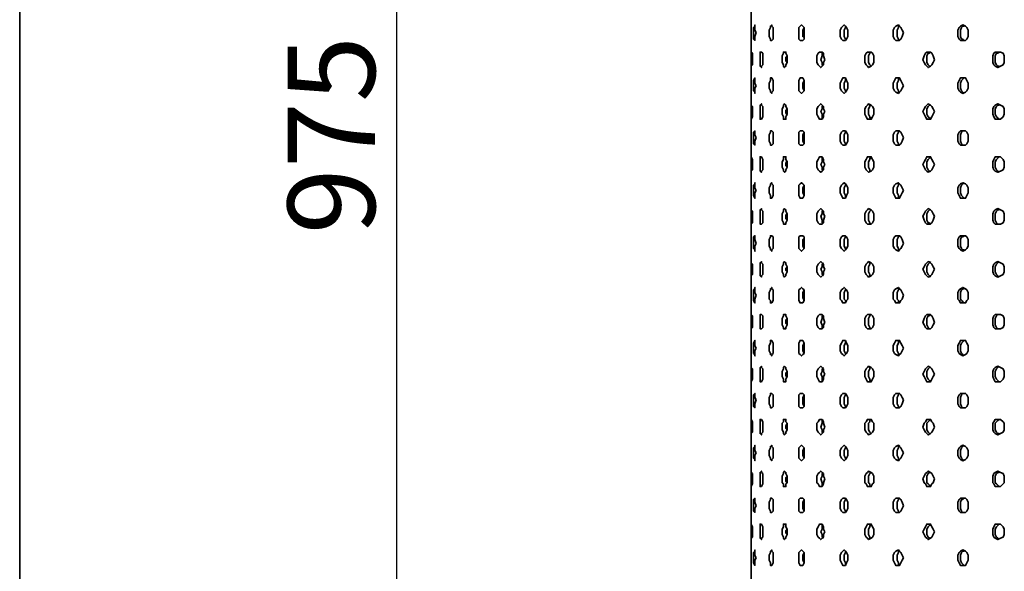
# Model space of a CAD drawing. Units: inches. Extents: x 6 to 189, y 11 to 288.
# Drawn here: x 6 to 39, y 177 to 196 of the extents above; entities that cross this region are included whole.
import ezdxf

# ---------------------------------------------------------------- set-up
doc = ezdxf.new("R2010")
doc.units = ezdxf.units.IN
doc.header["$MEASUREMENT"] = 0
doc.layers.add('Capa 1', color=7, linetype='Continuous')

msp = doc.modelspace()

# ---------------------------------------------------------------- linework, layer by layer
at = {"layer": 'Capa 1', "color": 7, "lineweight": 35}
for points in [[(6.42, 287.692), (6.42, 10.663)], [(30.381, 229.272), (30.381, 152.267)], [(30.55, 195.109), (30.508, 194.982), (30.508, 194.855), (30.465, 194.897), (30.465, 195.278), (30.508, 195.321), (30.508, 195.363), (30.508, 195.193), (30.55, 195.109)], [(31.1, 195.109), (31.1, 194.897), (31.058, 194.855), (31.016, 194.855), (31.016, 194.897), (30.973, 194.982), (30.973, 195.193), (31.016, 195.278), (31.016, 195.321), (31.058, 195.363), (31.058, 195.321), (31.1, 195.278), (31.1, 195.109)], [(32.116, 195.109), (32.116, 194.897), (32.074, 194.855), (31.989, 194.855), (31.947, 194.897), (31.947, 195.278), (31.989, 195.321), (32.032, 195.363), (32.074, 195.321), (32.116, 195.278), (32.116, 195.109)], [(32.116, 194.939), (32.074, 194.982), (32.074, 195.193), (32.116, 195.278)], [(33.556, 195.109), (33.556, 194.982), (33.513, 194.897), (33.471, 194.855), (33.386, 194.855), (33.344, 194.897), (33.302, 194.982), (33.302, 195.193), (33.344, 195.278), (33.386, 195.321), (33.429, 195.363), (33.471, 195.321), (33.513, 195.278), (33.556, 195.193), (33.556, 195.109)], [(33.471, 194.897), (33.471, 194.897), (33.429, 194.982), (33.429, 195.193), (33.471, 195.278), (33.471, 195.321)], [(35.376, 195.109), (35.334, 194.982), (35.291, 194.897), (35.249, 194.855), (35.122, 194.855), (35.08, 194.897), (35.037, 194.982), (35.037, 195.193), (35.08, 195.278), (35.122, 195.321), (35.207, 195.363), (35.249, 195.321), (35.291, 195.278), (35.334, 195.193), (35.376, 195.109)], [(35.249, 194.855), (35.207, 194.897), (35.164, 194.982), (35.164, 195.193), (35.207, 195.278), (35.207, 195.321), (35.249, 195.321)], [(37.493, 195.109), (37.493, 194.982), (37.45, 194.897), (37.408, 194.855), (37.239, 194.855), (37.196, 194.897), (37.154, 194.982), (37.154, 195.193), (37.196, 195.278), (37.239, 195.321), (37.324, 195.363), (37.408, 195.321), (37.45, 195.278), (37.493, 195.193), (37.493, 195.109)], [(37.366, 194.855), (37.324, 194.897), (37.281, 194.897), (37.239, 194.982), (37.239, 195.193), (37.281, 195.278), (37.324, 195.321), (37.366, 195.321)], [(30.423, 194.22), (30.423, 194.051), (30.381, 194.008), (30.381, 193.966), (30.381, 194.474), (30.423, 194.432), (30.423, 194.22)], [(30.762, 194.22), (30.762, 194.051), (30.719, 194.008), (30.719, 193.966), (30.677, 194.008), (30.677, 194.474), (30.719, 194.474), (30.762, 194.432), (30.762, 194.22)], [(31.566, 194.22), (31.566, 194.135), (31.524, 194.051), (31.524, 194.008), (31.481, 193.966), (31.439, 194.008), (31.439, 194.051), (31.397, 194.135), (31.397, 194.347), (31.439, 194.432), (31.439, 194.474), (31.524, 194.474), (31.524, 194.432), (31.566, 194.347), (31.566, 194.22)], [(31.566, 194.135), (31.524, 194.177), (31.524, 194.305), (31.566, 194.347)], [(32.794, 194.22), (32.752, 194.135), (32.752, 194.051), (32.709, 194.008), (32.667, 193.966), (32.624, 194.008), (32.582, 194.051), (32.54, 194.135), (32.54, 194.347), (32.582, 194.432), (32.624, 194.474), (32.709, 194.474), (32.752, 194.432), (32.752, 194.347), (32.794, 194.22)], [(32.752, 194.051), (32.709, 194.051), (32.709, 194.135), (32.667, 194.22), (32.709, 194.347), (32.709, 194.432), (32.752, 194.432)], [(34.402, 194.22), (34.402, 194.135), (34.36, 194.051), (34.318, 194.008), (34.233, 193.966), (34.191, 194.008), (34.148, 194.051), (34.106, 194.135), (34.106, 194.347), (34.148, 194.432), (34.191, 194.474), (34.318, 194.474), (34.36, 194.432), (34.402, 194.347), (34.402, 194.22)], [(34.318, 194.008), (34.275, 194.051), (34.233, 194.135), (34.233, 194.347), (34.275, 194.432), (34.318, 194.474)], [(36.392, 194.22), (36.35, 194.135), (36.307, 194.051), (36.265, 194.008), (36.18, 193.966), (36.138, 194.008), (36.096, 194.051), (36.053, 194.135), (36.011, 194.22), (36.053, 194.347), (36.096, 194.432), (36.138, 194.474), (36.265, 194.474), (36.307, 194.432), (36.35, 194.347), (36.392, 194.22)], [(36.265, 194.008), (36.223, 194.008), (36.18, 194.051), (36.138, 194.135), (36.138, 194.347), (36.18, 194.432), (36.223, 194.432), (36.265, 194.474)], [(38.678, 194.22), (38.678, 194.135), (38.636, 194.051), (38.551, 194.008), (38.466, 193.966), (38.382, 194.008), (38.339, 194.051), (38.297, 194.135), (38.297, 194.347), (38.339, 194.432), (38.382, 194.474), (38.551, 194.474), (38.636, 194.432), (38.678, 194.347), (38.678, 194.22)], [(38.509, 194.008), (38.466, 194.008), (38.424, 194.051), (38.382, 194.135), (38.382, 194.347), (38.424, 194.432), (38.466, 194.432), (38.509, 194.474)], [(30.55, 193.373), (30.508, 193.289), (30.508, 193.119), (30.508, 193.161), (30.465, 193.204), (30.465, 193.542), (30.508, 193.627), (30.508, 193.458), (30.55, 193.373)], [(31.1, 193.373), (31.1, 193.204), (31.058, 193.161), (31.058, 193.119), (31.016, 193.161), (31.016, 193.204), (30.973, 193.289), (30.973, 193.458), (31.016, 193.542), (31.016, 193.627), (31.058, 193.627), (31.1, 193.542), (31.1, 193.373)], [(32.116, 193.373), (32.116, 193.204), (32.074, 193.161), (32.032, 193.119), (31.989, 193.161), (31.947, 193.204), (31.947, 193.542), (31.989, 193.627), (32.074, 193.627), (32.116, 193.542), (32.116, 193.373)], [(33.556, 193.373), (33.556, 193.289), (33.513, 193.204), (33.471, 193.161), (33.429, 193.119), (33.386, 193.161), (33.344, 193.204), (33.302, 193.289), (33.302, 193.458), (33.344, 193.542), (33.386, 193.627), (33.471, 193.627), (33.513, 193.542), (33.556, 193.458), (33.556, 193.373)], [(33.471, 193.161), (33.471, 193.204), (33.429, 193.289), (33.429, 193.458), (33.471, 193.542), (33.471, 193.585)], [(35.376, 193.373), (35.334, 193.289), (35.291, 193.204), (35.249, 193.161), (35.207, 193.119), (35.122, 193.161), (35.08, 193.204), (35.037, 193.289), (35.037, 193.458), (35.08, 193.542), (35.122, 193.627), (35.249, 193.627), (35.291, 193.542), (35.334, 193.458), (35.376, 193.373)], [(35.249, 193.161), (35.207, 193.161), (35.207, 193.204), (35.164, 193.289), (35.164, 193.458), (35.207, 193.542), (35.207, 193.585), (35.249, 193.627)], [(37.493, 193.373), (37.493, 193.289), (37.45, 193.204), (37.408, 193.161), (37.324, 193.119), (37.239, 193.161), (37.196, 193.204), (37.154, 193.289), (37.154, 193.458), (37.196, 193.542), (37.239, 193.627), (37.408, 193.627), (37.45, 193.542), (37.493, 193.458), (37.493, 193.373)], [(37.366, 193.119), (37.324, 193.161), (37.281, 193.204), (37.239, 193.289), (37.239, 193.458), (37.281, 193.542), (37.324, 193.585), (37.366, 193.627)], [(32.116, 193.204), (32.074, 193.289), (32.074, 193.458), (32.116, 193.542)], [(30.423, 192.527), (30.423, 192.357), (30.381, 192.273), (30.381, 192.78), (30.381, 192.738), (30.423, 192.696), (30.423, 192.527)], [(30.762, 192.527), (30.762, 192.357), (30.719, 192.273), (30.677, 192.273), (30.677, 192.738), (30.719, 192.78), (30.719, 192.738), (30.762, 192.696), (30.762, 192.527)], [(31.566, 192.527), (31.566, 192.442), (31.524, 192.357), (31.524, 192.273), (31.439, 192.273), (31.439, 192.357), (31.397, 192.442), (31.397, 192.611), (31.439, 192.696), (31.439, 192.738), (31.481, 192.78), (31.524, 192.738), (31.524, 192.696), (31.566, 192.611), (31.566, 192.527)], [(31.566, 192.399), (31.524, 192.484), (31.524, 192.569), (31.566, 192.611)], [(32.794, 192.527), (32.752, 192.442), (32.752, 192.357), (32.709, 192.273), (32.624, 192.273), (32.582, 192.357), (32.54, 192.442), (32.54, 192.611), (32.582, 192.696), (32.624, 192.738), (32.667, 192.78), (32.709, 192.738), (32.752, 192.696), (32.752, 192.611), (32.794, 192.527)], [(32.752, 192.315), (32.709, 192.315), (32.709, 192.442), (32.667, 192.527), (32.709, 192.611), (32.709, 192.696), (32.752, 192.696)], [(34.402, 192.527), (34.402, 192.442), (34.36, 192.357), (34.318, 192.273), (34.191, 192.273), (34.148, 192.357), (34.106, 192.442), (34.106, 192.611), (34.148, 192.696), (34.191, 192.738), (34.233, 192.78), (34.318, 192.738), (34.36, 192.696), (34.402, 192.611), (34.402, 192.527)], [(34.318, 192.315), (34.275, 192.315), (34.275, 192.357), (34.233, 192.442), (34.233, 192.611), (34.275, 192.696), (34.275, 192.738), (34.318, 192.738)], [(36.392, 192.527), (36.35, 192.442), (36.307, 192.357), (36.265, 192.273), (36.138, 192.273), (36.096, 192.357), (36.053, 192.442), (36.011, 192.527), (36.053, 192.611), (36.096, 192.696), (36.138, 192.738), (36.18, 192.78), (36.265, 192.738), (36.307, 192.696), (36.35, 192.611), (36.392, 192.527)], [(36.265, 192.273), (36.223, 192.315), (36.18, 192.357), (36.138, 192.442), (36.138, 192.611), (36.18, 192.696), (36.223, 192.738), (36.265, 192.738)], [(38.678, 192.527), (38.678, 192.442), (38.636, 192.357), (38.551, 192.273), (38.382, 192.273), (38.339, 192.357), (38.297, 192.442), (38.297, 192.611), (38.339, 192.696), (38.382, 192.738), (38.466, 192.78), (38.551, 192.738), (38.636, 192.696), (38.678, 192.611), (38.678, 192.527)], [(38.509, 192.273), (38.466, 192.315), (38.424, 192.357), (38.382, 192.442), (38.382, 192.611), (38.424, 192.696), (38.466, 192.738), (38.509, 192.738)], [(30.55, 191.68), (30.508, 191.553), (30.508, 191.426), (30.465, 191.468), (30.465, 191.849), (30.508, 191.892), (30.508, 191.764), (30.55, 191.68)], [(31.1, 191.68), (31.1, 191.468), (31.058, 191.426), (31.016, 191.426), (31.016, 191.468), (30.973, 191.553), (30.973, 191.764), (31.016, 191.849), (31.016, 191.892), (31.058, 191.892), (31.1, 191.849), (31.1, 191.68)], [(32.116, 191.68), (32.116, 191.468), (32.074, 191.426), (31.989, 191.426), (31.947, 191.468), (31.947, 191.849), (31.989, 191.892), (32.074, 191.892), (32.116, 191.849), (32.116, 191.68)], [(32.116, 191.468), (32.074, 191.553), (32.074, 191.764), (32.116, 191.849)], [(33.556, 191.68), (33.556, 191.553), (33.513, 191.468), (33.471, 191.426), (33.386, 191.426), (33.344, 191.468), (33.302, 191.553), (33.302, 191.764), (33.344, 191.849), (33.386, 191.892), (33.471, 191.892), (33.513, 191.849), (33.556, 191.764), (33.556, 191.68)], [(33.471, 191.426), (33.471, 191.468), (33.429, 191.553), (33.429, 191.764), (33.471, 191.849), (33.471, 191.892)], [(35.376, 191.68), (35.334, 191.553), (35.291, 191.468), (35.249, 191.426), (35.122, 191.426), (35.08, 191.468), (35.037, 191.553), (35.037, 191.764), (35.08, 191.849), (35.122, 191.892), (35.249, 191.892), (35.291, 191.849), (35.334, 191.764), (35.376, 191.68)], [(35.249, 191.426), (35.207, 191.468), (35.164, 191.553), (35.164, 191.764), (35.207, 191.849), (35.249, 191.892)], [(37.493, 191.68), (37.493, 191.553), (37.45, 191.468), (37.408, 191.426), (37.239, 191.426), (37.196, 191.468), (37.154, 191.553), (37.154, 191.764), (37.196, 191.849), (37.239, 191.892), (37.408, 191.892), (37.45, 191.849), (37.493, 191.764), (37.493, 191.68)], [(37.366, 191.426), (37.324, 191.426), (37.281, 191.468), (37.239, 191.553), (37.239, 191.764), (37.281, 191.849), (37.324, 191.892), (37.366, 191.892)], [(30.423, 190.791), (30.423, 190.621), (30.381, 190.579), (30.381, 190.537), (30.381, 191.045), (30.423, 190.96), (30.423, 190.791)], [(30.762, 190.791), (30.762, 190.621), (30.719, 190.579), (30.719, 190.537), (30.677, 190.579), (30.677, 191.045), (30.719, 191.045), (30.762, 190.96), (30.762, 190.791)], [(31.566, 190.791), (31.566, 190.706), (31.524, 190.621), (31.524, 190.579), (31.481, 190.537), (31.439, 190.579), (31.439, 190.621), (31.397, 190.706), (31.397, 190.876), (31.439, 190.96), (31.439, 191.045), (31.524, 191.045), (31.524, 190.96), (31.566, 190.876), (31.566, 190.791)], [(32.794, 190.791), (32.752, 190.706), (32.752, 190.621), (32.709, 190.579), (32.667, 190.537), (32.624, 190.579), (32.582, 190.621), (32.54, 190.706), (32.54, 190.876), (32.582, 190.96), (32.624, 191.045), (32.709, 191.045), (32.752, 190.96), (32.752, 190.876), (32.794, 190.791)], [(32.752, 190.621), (32.709, 190.621), (32.709, 190.706), (32.667, 190.791), (32.709, 190.876), (32.709, 191.002), (32.752, 191.002)], [(34.402, 190.791), (34.402, 190.706), (34.36, 190.621), (34.318, 190.579), (34.233, 190.537), (34.191, 190.579), (34.148, 190.621), (34.106, 190.706), (34.106, 190.876), (34.148, 190.96), (34.191, 191.045), (34.318, 191.045), (34.36, 190.96), (34.402, 190.876), (34.402, 190.791)], [(34.318, 190.579), (34.275, 190.579), (34.275, 190.621), (34.233, 190.706), (34.233, 190.876), (34.275, 190.96), (34.275, 191.002), (34.318, 191.002)], [(36.392, 190.791), (36.35, 190.706), (36.307, 190.621), (36.265, 190.579), (36.18, 190.537), (36.138, 190.579), (36.096, 190.621), (36.053, 190.706), (36.011, 190.791), (36.053, 190.876), (36.096, 190.96), (36.138, 191.045), (36.265, 191.045), (36.307, 190.96), (36.35, 190.876), (36.392, 190.791)], [(36.265, 190.579), (36.223, 190.579), (36.18, 190.621), (36.138, 190.706), (36.138, 190.876), (36.18, 190.96), (36.223, 191.002), (36.265, 191.045)], [(38.678, 190.791), (38.678, 190.706), (38.636, 190.621), (38.551, 190.579), (38.466, 190.537), (38.382, 190.579), (38.339, 190.621), (38.297, 190.706), (38.297, 190.876), (38.339, 190.96), (38.382, 191.045), (38.551, 191.045), (38.636, 190.96), (38.678, 190.876), (38.678, 190.791)], [(38.509, 190.537), (38.466, 190.579), (38.424, 190.621), (38.382, 190.706), (38.382, 190.876), (38.424, 190.96), (38.466, 191.002), (38.509, 191.045)], [(31.566, 190.706), (31.524, 190.749), (31.524, 190.833), (31.566, 190.918)], [(30.55, 189.944), (30.508, 189.86), (30.508, 189.69), (30.465, 189.775), (30.465, 190.114), (30.508, 190.156), (30.508, 190.198), (30.508, 190.029), (30.55, 189.944)], [(31.1, 189.944), (31.1, 189.775), (31.058, 189.69), (31.016, 189.69), (31.016, 189.775), (30.973, 189.86), (30.973, 190.029), (31.016, 190.114), (31.016, 190.156), (31.058, 190.198), (31.058, 190.156), (31.1, 190.114), (31.1, 189.944)], [(32.116, 189.944), (32.116, 189.775), (32.074, 189.69), (31.989, 189.69), (31.947, 189.775), (31.947, 190.114), (31.989, 190.156), (32.032, 190.198), (32.074, 190.156), (32.116, 190.114), (32.116, 189.944)], [(32.116, 189.775), (32.074, 189.86), (32.074, 190.029), (32.116, 190.114)], [(33.556, 189.944), (33.556, 189.86), (33.513, 189.775), (33.471, 189.69), (33.386, 189.69), (33.344, 189.775), (33.302, 189.86), (33.302, 190.029), (33.344, 190.114), (33.386, 190.156), (33.429, 190.198), (33.471, 190.156), (33.513, 190.114), (33.556, 190.029), (33.556, 189.944)], [(33.471, 189.733), (33.471, 189.775), (33.429, 189.86), (33.429, 190.029), (33.471, 190.114), (33.471, 190.156)], [(35.376, 189.944), (35.334, 189.86), (35.291, 189.775), (35.249, 189.69), (35.122, 189.69), (35.08, 189.775), (35.037, 189.86), (35.037, 190.029), (35.08, 190.114), (35.122, 190.156), (35.207, 190.198), (35.249, 190.156), (35.291, 190.114), (35.334, 190.029), (35.376, 189.944)], [(35.249, 189.69), (35.207, 189.733), (35.207, 189.775), (35.164, 189.86), (35.164, 190.029), (35.207, 190.114), (35.207, 190.156), (35.249, 190.156)], [(37.493, 189.944), (37.493, 189.86), (37.45, 189.775), (37.408, 189.69), (37.239, 189.69), (37.196, 189.775), (37.154, 189.86), (37.154, 190.029), (37.196, 190.114), (37.239, 190.156), (37.324, 190.198), (37.408, 190.156), (37.45, 190.114), (37.493, 190.029), (37.493, 189.944)], [(37.366, 189.69), (37.324, 189.733), (37.281, 189.775), (37.239, 189.86), (37.239, 190.029), (37.281, 190.114), (37.324, 190.156), (37.366, 190.198)], [(30.423, 189.098), (30.423, 188.886), (30.381, 188.843), (30.381, 189.352), (30.381, 189.309), (30.423, 189.267), (30.423, 189.098)], [(30.762, 189.098), (30.762, 188.886), (30.719, 188.843), (30.677, 188.843), (30.677, 189.309), (30.719, 189.352), (30.719, 189.309), (30.762, 189.267), (30.762, 189.098)], [(31.566, 189.098), (31.566, 188.971), (31.524, 188.886), (31.524, 188.843), (31.439, 188.843), (31.439, 188.886), (31.397, 188.971), (31.397, 189.182), (31.439, 189.267), (31.439, 189.309), (31.481, 189.352), (31.524, 189.309), (31.524, 189.267), (31.566, 189.182), (31.566, 189.098)], [(31.566, 188.971), (31.524, 189.013), (31.524, 189.14), (31.566, 189.182)], [(32.794, 189.098), (32.752, 188.971), (32.752, 188.886), (32.709, 188.843), (32.624, 188.843), (32.582, 188.886), (32.54, 188.971), (32.54, 189.182), (32.582, 189.267), (32.624, 189.309), (32.667, 189.352), (32.709, 189.309), (32.752, 189.267), (32.752, 189.182), (32.794, 189.098)], [(32.752, 188.886), (32.709, 188.886), (32.709, 188.971), (32.667, 189.098), (32.709, 189.182), (32.709, 189.267), (32.752, 189.267)], [(34.402, 189.098), (34.402, 188.971), (34.36, 188.886), (34.318, 188.843), (34.191, 188.843), (34.148, 188.886), (34.106, 188.971), (34.106, 189.182), (34.148, 189.267), (34.191, 189.309), (34.233, 189.352), (34.318, 189.309), (34.36, 189.267), (34.402, 189.182), (34.402, 189.098)], [(34.318, 188.843), (34.275, 188.886), (34.233, 188.971), (34.233, 189.182), (34.275, 189.267), (34.318, 189.309)], [(36.392, 189.098), (36.35, 188.971), (36.307, 188.886), (36.265, 188.843), (36.138, 188.843), (36.096, 188.886), (36.053, 188.971), (36.011, 189.098), (36.053, 189.182), (36.096, 189.267), (36.138, 189.309), (36.18, 189.352), (36.265, 189.309), (36.307, 189.267), (36.35, 189.182), (36.392, 189.098)], [(36.265, 188.843), (36.223, 188.886), (36.18, 188.886), (36.138, 188.971), (36.138, 189.182), (36.18, 189.267), (36.223, 189.309), (36.265, 189.309)], [(38.678, 189.098), (38.678, 188.971), (38.636, 188.886), (38.551, 188.843), (38.382, 188.843), (38.339, 188.886), (38.297, 188.971), (38.297, 189.182), (38.339, 189.267), (38.382, 189.309), (38.466, 189.352), (38.551, 189.309), (38.636, 189.267), (38.678, 189.182), (38.678, 189.098)], [(38.509, 188.843), (38.466, 188.843), (38.424, 188.886), (38.382, 188.971), (38.382, 189.182), (38.424, 189.267), (38.466, 189.309), (38.509, 189.309)], [(30.55, 188.208), (30.508, 188.124), (30.508, 187.955), (30.508, 187.997), (30.465, 188.039), (30.465, 188.42), (30.508, 188.462), (30.508, 188.336), (30.55, 188.208)], [(31.1, 188.208), (31.1, 188.039), (31.058, 187.997), (31.058, 187.955), (31.016, 187.997), (31.016, 188.039), (30.973, 188.124), (30.973, 188.336), (31.016, 188.42), (31.016, 188.462), (31.058, 188.462), (31.1, 188.42), (31.1, 188.208)], [(32.116, 188.208), (32.116, 188.039), (32.074, 187.997), (32.032, 187.955), (31.989, 187.997), (31.947, 188.039), (31.947, 188.42), (31.989, 188.462), (32.074, 188.462), (32.116, 188.42), (32.116, 188.208)], [(33.556, 188.208), (33.556, 188.124), (33.513, 188.039), (33.471, 187.997), (33.429, 187.955), (33.386, 187.997), (33.344, 188.039), (33.302, 188.124), (33.302, 188.336), (33.344, 188.42), (33.386, 188.462), (33.471, 188.462), (33.513, 188.42), (33.556, 188.336), (33.556, 188.208)], [(33.471, 187.997), (33.471, 188.039), (33.429, 188.124), (33.429, 188.336), (33.471, 188.42)], [(35.376, 188.208), (35.334, 188.124), (35.291, 188.039), (35.249, 187.997), (35.207, 187.955), (35.122, 187.997), (35.08, 188.039), (35.037, 188.124), (35.037, 188.336), (35.08, 188.42), (35.122, 188.462), (35.249, 188.462), (35.291, 188.42), (35.334, 188.336), (35.376, 188.208)], [(35.249, 187.997), (35.207, 187.997), (35.207, 188.039), (35.164, 188.124), (35.164, 188.336), (35.207, 188.42), (35.249, 188.462)], [(37.493, 188.208), (37.493, 188.124), (37.45, 188.039), (37.408, 187.997), (37.324, 187.955), (37.239, 187.997), (37.196, 188.039), (37.154, 188.124), (37.154, 188.336), (37.196, 188.42), (37.239, 188.462), (37.408, 188.462), (37.45, 188.42), (37.493, 188.336), (37.493, 188.208)], [(37.366, 187.997), (37.324, 187.997), (37.281, 188.039), (37.239, 188.124), (37.239, 188.336), (37.281, 188.42), (37.324, 188.42), (37.366, 188.462)], [(32.116, 188.039), (32.074, 188.124), (32.074, 188.336), (32.116, 188.378)], [(30.423, 187.362), (30.423, 187.192), (30.381, 187.15), (30.381, 187.108), (30.381, 187.616), (30.381, 187.574), (30.423, 187.531), (30.423, 187.362)], [(30.762, 187.362), (30.762, 187.192), (30.719, 187.15), (30.719, 187.108), (30.677, 187.15), (30.677, 187.574), (30.719, 187.616), (30.719, 187.574), (30.762, 187.531), (30.762, 187.362)], [(31.566, 187.362), (31.566, 187.277), (31.524, 187.192), (31.524, 187.15), (31.481, 187.108), (31.439, 187.15), (31.439, 187.192), (31.397, 187.277), (31.397, 187.446), (31.439, 187.531), (31.439, 187.574), (31.481, 187.616), (31.524, 187.574), (31.524, 187.531), (31.566, 187.446), (31.566, 187.362)], [(31.566, 187.277), (31.524, 187.32), (31.524, 187.404), (31.566, 187.446)], [(32.794, 187.362), (32.752, 187.277), (32.752, 187.192), (32.709, 187.15), (32.667, 187.108), (32.624, 187.15), (32.582, 187.192), (32.54, 187.277), (32.54, 187.446), (32.582, 187.531), (32.624, 187.574), (32.667, 187.616), (32.709, 187.574), (32.752, 187.531), (32.752, 187.446), (32.794, 187.362)], [(32.752, 187.15), (32.709, 187.192), (32.709, 187.277), (32.667, 187.362), (32.709, 187.446), (32.709, 187.531), (32.752, 187.574)], [(34.402, 187.362), (34.402, 187.277), (34.36, 187.192), (34.318, 187.15), (34.233, 187.108), (34.191, 187.15), (34.148, 187.192), (34.106, 187.277), (34.106, 187.446), (34.148, 187.531), (34.191, 187.574), (34.233, 187.616), (34.318, 187.574), (34.36, 187.531), (34.402, 187.446), (34.402, 187.362)], [(34.318, 187.15), (34.275, 187.15), (34.275, 187.192), (34.233, 187.277), (34.233, 187.446), (34.275, 187.531), (34.275, 187.574), (34.318, 187.574)], [(36.392, 187.362), (36.35, 187.277), (36.307, 187.192), (36.265, 187.15), (36.18, 187.108), (36.138, 187.15), (36.096, 187.192), (36.053, 187.277), (36.011, 187.362), (36.053, 187.446), (36.096, 187.531), (36.138, 187.574), (36.18, 187.616), (36.265, 187.574), (36.307, 187.531), (36.35, 187.446), (36.392, 187.362)], [(36.265, 187.108), (36.223, 187.15), (36.18, 187.192), (36.138, 187.277), (36.138, 187.446), (36.18, 187.531), (36.223, 187.574), (36.265, 187.616)], [(38.678, 187.362), (38.678, 187.277), (38.636, 187.192), (38.551, 187.15), (38.466, 187.108), (38.382, 187.15), (38.339, 187.192), (38.297, 187.277), (38.297, 187.446), (38.339, 187.531), (38.382, 187.574), (38.466, 187.616), (38.551, 187.574), (38.636, 187.531), (38.678, 187.446), (38.678, 187.362)], [(38.509, 187.108), (38.466, 187.15), (38.424, 187.192), (38.382, 187.277), (38.382, 187.446), (38.424, 187.531), (38.466, 187.574), (38.509, 187.616)], [(30.55, 186.515), (30.508, 186.388), (30.508, 186.261), (30.465, 186.346), (30.465, 186.685), (30.508, 186.727), (30.508, 186.769), (30.508, 186.6), (30.55, 186.515)], [(31.1, 186.515), (31.1, 186.346), (31.058, 186.261), (31.016, 186.261), (31.016, 186.346), (30.973, 186.388), (30.973, 186.6), (31.016, 186.685), (31.016, 186.727), (31.058, 186.769), (31.058, 186.727), (31.1, 186.685), (31.1, 186.515)], [(32.116, 186.515), (32.116, 186.346), (32.074, 186.261), (31.989, 186.261), (31.947, 186.346), (31.947, 186.685), (31.989, 186.727), (32.032, 186.769), (32.074, 186.727), (32.116, 186.685), (32.116, 186.515)], [(32.116, 186.346), (32.074, 186.43), (32.074, 186.6), (32.116, 186.685)], [(33.556, 186.515), (33.556, 186.388), (33.513, 186.346), (33.471, 186.261), (33.386, 186.261), (33.344, 186.346), (33.302, 186.388), (33.302, 186.6), (33.344, 186.685), (33.386, 186.727), (33.429, 186.769), (33.471, 186.727), (33.513, 186.685), (33.556, 186.6), (33.556, 186.515)], [(33.471, 186.304), (33.471, 186.346), (33.429, 186.388), (33.429, 186.6), (33.471, 186.685), (33.471, 186.727)], [(35.376, 186.515), (35.334, 186.388), (35.291, 186.346), (35.249, 186.261), (35.122, 186.261), (35.08, 186.346), (35.037, 186.388), (35.037, 186.6), (35.08, 186.685), (35.122, 186.727), (35.207, 186.769), (35.249, 186.727), (35.291, 186.685), (35.334, 186.6), (35.376, 186.515)], [(35.249, 186.261), (35.207, 186.304), (35.207, 186.346), (35.164, 186.388), (35.164, 186.6), (35.207, 186.685), (35.207, 186.727), (35.249, 186.727)], [(37.493, 186.515), (37.493, 186.388), (37.45, 186.346), (37.408, 186.261), (37.239, 186.261), (37.196, 186.346), (37.154, 186.388), (37.154, 186.6), (37.196, 186.685), (37.239, 186.727), (37.324, 186.769), (37.408, 186.727), (37.45, 186.685), (37.493, 186.6), (37.493, 186.515)], [(37.366, 186.261), (37.324, 186.304), (37.281, 186.346), (37.239, 186.388), (37.239, 186.6), (37.281, 186.685), (37.324, 186.727), (37.366, 186.727)], [(30.423, 185.626), (30.423, 185.457), (30.381, 185.414), (30.381, 185.88), (30.423, 185.838), (30.423, 185.626)], [(30.762, 185.626), (30.762, 185.457), (30.719, 185.414), (30.677, 185.414), (30.677, 185.88), (30.719, 185.88), (30.762, 185.838), (30.762, 185.626)], [(31.566, 185.626), (31.566, 185.542), (31.524, 185.457), (31.524, 185.414), (31.439, 185.414), (31.439, 185.457), (31.397, 185.542), (31.397, 185.753), (31.439, 185.838), (31.439, 185.88), (31.524, 185.88), (31.524, 185.838), (31.566, 185.753), (31.566, 185.626)], [(32.794, 185.626), (32.752, 185.542), (32.752, 185.457), (32.709, 185.414), (32.624, 185.414), (32.582, 185.457), (32.54, 185.542), (32.54, 185.753), (32.582, 185.838), (32.624, 185.88), (32.709, 185.88), (32.752, 185.838), (32.752, 185.753), (32.794, 185.626)], [(32.752, 185.457), (32.709, 185.457), (32.709, 185.542), (32.667, 185.626), (32.709, 185.753), (32.709, 185.838), (32.752, 185.838)], [(34.402, 185.626), (34.402, 185.542), (34.36, 185.457), (34.318, 185.414), (34.191, 185.414), (34.148, 185.457), (34.106, 185.542), (34.106, 185.753), (34.148, 185.838), (34.191, 185.88), (34.318, 185.88), (34.36, 185.838), (34.402, 185.753), (34.402, 185.626)], [(34.318, 185.414), (34.275, 185.457), (34.233, 185.542), (34.233, 185.753), (34.275, 185.838), (34.318, 185.88)], [(36.392, 185.626), (36.35, 185.542), (36.307, 185.457), (36.265, 185.414), (36.138, 185.414), (36.096, 185.457), (36.053, 185.542), (36.011, 185.626), (36.053, 185.753), (36.096, 185.838), (36.138, 185.88), (36.265, 185.88), (36.307, 185.838), (36.35, 185.753), (36.392, 185.626)], [(36.265, 185.414), (36.223, 185.414), (36.18, 185.457), (36.138, 185.542), (36.138, 185.753), (36.18, 185.838), (36.223, 185.838), (36.265, 185.88)], [(38.678, 185.626), (38.678, 185.542), (38.636, 185.457), (38.551, 185.414), (38.382, 185.414), (38.339, 185.457), (38.297, 185.542), (38.297, 185.753), (38.339, 185.838), (38.382, 185.88), (38.551, 185.88), (38.636, 185.838), (38.678, 185.753), (38.678, 185.626)], [(38.509, 185.414), (38.466, 185.414), (38.424, 185.457), (38.382, 185.542), (38.382, 185.753), (38.424, 185.838), (38.466, 185.88), (38.509, 185.88)], [(31.566, 185.542), (31.524, 185.584), (31.524, 185.711), (31.566, 185.753)], [(30.55, 184.78), (30.508, 184.695), (30.508, 184.526), (30.508, 184.568), (30.465, 184.61), (30.465, 184.949), (30.508, 185.033), (30.508, 184.864), (30.55, 184.78)], [(31.1, 184.78), (31.1, 184.61), (31.058, 184.568), (31.058, 184.526), (31.016, 184.568), (31.016, 184.61), (30.973, 184.695), (30.973, 184.864), (31.016, 184.949), (31.016, 185.033), (31.058, 185.033), (31.1, 184.949), (31.1, 184.78)], [(32.116, 184.78), (32.116, 184.61), (32.074, 184.568), (32.032, 184.526), (31.989, 184.568), (31.947, 184.61), (31.947, 184.949), (31.989, 185.033), (32.074, 185.033), (32.116, 184.949), (32.116, 184.78)], [(32.116, 184.61), (32.074, 184.695), (32.074, 184.864), (32.116, 184.949)], [(33.556, 184.78), (33.556, 184.695), (33.513, 184.61), (33.471, 184.568), (33.429, 184.526), (33.386, 184.568), (33.344, 184.61), (33.302, 184.695), (33.302, 184.864), (33.344, 184.949), (33.386, 185.033), (33.471, 185.033), (33.513, 184.949), (33.556, 184.864), (33.556, 184.78)], [(33.471, 184.568), (33.471, 184.61), (33.429, 184.695), (33.429, 184.864), (33.471, 184.949), (33.471, 184.991)], [(35.376, 184.78), (35.334, 184.695), (35.291, 184.61), (35.249, 184.568), (35.207, 184.526), (35.122, 184.568), (35.08, 184.61), (35.037, 184.695), (35.037, 184.864), (35.08, 184.949), (35.122, 185.033), (35.249, 185.033), (35.291, 184.949), (35.334, 184.864), (35.376, 184.78)], [(35.249, 184.568), (35.207, 184.568), (35.207, 184.61), (35.164, 184.695), (35.164, 184.864), (35.207, 184.949), (35.207, 184.991), (35.249, 185.033)], [(37.493, 184.78), (37.493, 184.695), (37.45, 184.61), (37.408, 184.568), (37.324, 184.526), (37.239, 184.568), (37.196, 184.61), (37.154, 184.695), (37.154, 184.864), (37.196, 184.949), (37.239, 185.033), (37.408, 185.033), (37.45, 184.949), (37.493, 184.864), (37.493, 184.78)], [(37.366, 184.526), (37.324, 184.568), (37.281, 184.61), (37.239, 184.695), (37.239, 184.864), (37.281, 184.949), (37.324, 184.991), (37.366, 185.033)], [(30.423, 183.933), (30.423, 183.764), (30.381, 183.679), (30.381, 184.187), (30.381, 184.145), (30.423, 184.102), (30.423, 183.933)], [(30.762, 183.933), (30.762, 183.764), (30.719, 183.679), (30.677, 183.679), (30.677, 184.145), (30.719, 184.187), (30.719, 184.145), (30.762, 184.102), (30.762, 183.933)], [(31.566, 183.933), (31.566, 183.848), (31.524, 183.764), (31.524, 183.679), (31.439, 183.679), (31.439, 183.764), (31.397, 183.848), (31.397, 184.017), (31.439, 184.102), (31.439, 184.145), (31.481, 184.187), (31.524, 184.145), (31.524, 184.102), (31.566, 184.017), (31.566, 183.933)], [(31.566, 183.806), (31.524, 183.89), (31.524, 183.975), (31.566, 184.017)], [(32.794, 183.933), (32.752, 183.848), (32.752, 183.764), (32.709, 183.679), (32.624, 183.679), (32.582, 183.764), (32.54, 183.848), (32.54, 184.017), (32.582, 184.102), (32.624, 184.145), (32.667, 184.187), (32.709, 184.145), (32.752, 184.102), (32.752, 184.017), (32.794, 183.933)], [(32.752, 183.721), (32.709, 183.721), (32.709, 183.848), (32.667, 183.933), (32.709, 184.017), (32.709, 184.102), (32.752, 184.145)], [(34.402, 183.933), (34.402, 183.848), (34.36, 183.764), (34.318, 183.679), (34.191, 183.679), (34.148, 183.764), (34.106, 183.848), (34.106, 184.017), (34.148, 184.102), (34.191, 184.145), (34.233, 184.187), (34.318, 184.145), (34.36, 184.102), (34.402, 184.017), (34.402, 183.933)], [(34.318, 183.721), (34.275, 183.721), (34.275, 183.764), (34.233, 183.848), (34.233, 184.017), (34.275, 184.102), (34.275, 184.145), (34.318, 184.145)], [(36.392, 183.933), (36.35, 183.848), (36.307, 183.764), (36.265, 183.679), (36.138, 183.679), (36.096, 183.764), (36.053, 183.848), (36.011, 183.933), (36.053, 184.017), (36.096, 184.102), (36.138, 184.145), (36.18, 184.187), (36.265, 184.145), (36.307, 184.102), (36.35, 184.017), (36.392, 183.933)], [(36.265, 183.679), (36.223, 183.721), (36.18, 183.764), (36.138, 183.848), (36.138, 184.017), (36.18, 184.102), (36.223, 184.145), (36.265, 184.145)], [(38.678, 183.933), (38.678, 183.848), (38.636, 183.764), (38.551, 183.679), (38.382, 183.679), (38.339, 183.764), (38.297, 183.848), (38.297, 184.017), (38.339, 184.102), (38.382, 184.145), (38.466, 184.187), (38.551, 184.145), (38.636, 184.102), (38.678, 184.017), (38.678, 183.933)], [(38.509, 183.679), (38.466, 183.721), (38.424, 183.764), (38.382, 183.848), (38.382, 184.017), (38.424, 184.102), (38.466, 184.145), (38.509, 184.187)], [(30.55, 183.086), (30.508, 182.959), (30.508, 182.832), (30.465, 182.874), (30.465, 183.255), (30.508, 183.298), (30.508, 183.171), (30.55, 183.086)], [(31.1, 183.086), (31.1, 182.874), (31.058, 182.832), (31.016, 182.832), (31.016, 182.874), (30.973, 182.959), (30.973, 183.171), (31.016, 183.255), (31.016, 183.298), (31.058, 183.298), (31.1, 183.255), (31.1, 183.086)], [(32.116, 183.086), (32.116, 182.874), (32.074, 182.832), (31.989, 182.832), (31.947, 182.874), (31.947, 183.255), (31.989, 183.298), (32.074, 183.298), (32.116, 183.255), (32.116, 183.086)], [(32.116, 182.874), (32.074, 182.959), (32.074, 183.171), (32.116, 183.255)], [(33.556, 183.086), (33.556, 182.959), (33.513, 182.874), (33.471, 182.832), (33.386, 182.832), (33.344, 182.874), (33.302, 182.959), (33.302, 183.171), (33.344, 183.255), (33.386, 183.298), (33.471, 183.298), (33.513, 183.255), (33.556, 183.171), (33.556, 183.086)], [(33.471, 182.832), (33.471, 182.874), (33.429, 182.959), (33.429, 183.171), (33.471, 183.255), (33.471, 183.298)], [(35.376, 183.086), (35.334, 182.959), (35.291, 182.874), (35.249, 182.832), (35.122, 182.832), (35.08, 182.874), (35.037, 182.959), (35.037, 183.171), (35.08, 183.255), (35.122, 183.298), (35.249, 183.298), (35.291, 183.255), (35.334, 183.171), (35.376, 183.086)], [(35.249, 182.832), (35.207, 182.874), (35.164, 182.959), (35.164, 183.171), (35.207, 183.255), (35.207, 183.298), (35.249, 183.298)], [(37.493, 183.086), (37.493, 182.959), (37.45, 182.874), (37.408, 182.832), (37.239, 182.832), (37.196, 182.874), (37.154, 182.959), (37.154, 183.171), (37.196, 183.255), (37.239, 183.298), (37.408, 183.298), (37.45, 183.255), (37.493, 183.171), (37.493, 183.086)], [(37.366, 182.832), (37.324, 182.832), (37.281, 182.874), (37.239, 182.959), (37.239, 183.171), (37.281, 183.255), (37.324, 183.298), (37.366, 183.298)], [(30.423, 182.197), (30.423, 182.028), (30.381, 181.986), (30.381, 181.943), (30.381, 182.451), (30.423, 182.367), (30.423, 182.197)], [(30.762, 182.197), (30.762, 182.028), (30.719, 181.986), (30.719, 181.943), (30.677, 181.986), (30.677, 182.451), (30.719, 182.451), (30.762, 182.367), (30.762, 182.197)], [(31.566, 182.197), (31.566, 182.112), (31.524, 182.028), (31.524, 181.986), (31.481, 181.943), (31.439, 181.986), (31.439, 182.028), (31.397, 182.112), (31.397, 182.324), (31.439, 182.367), (31.439, 182.451), (31.524, 182.451), (31.524, 182.367), (31.566, 182.324), (31.566, 182.197)], [(31.566, 182.112), (31.524, 182.155), (31.524, 182.239), (31.566, 182.324)], [(32.794, 182.197), (32.752, 182.112), (32.752, 182.028), (32.709, 181.986), (32.667, 181.943), (32.624, 181.986), (32.582, 182.028), (32.54, 182.112), (32.54, 182.324), (32.582, 182.367), (32.624, 182.451), (32.709, 182.451), (32.752, 182.367), (32.752, 182.324), (32.794, 182.197)], [(32.752, 182.028), (32.709, 182.028), (32.709, 182.112), (32.667, 182.197), (32.709, 182.324), (32.709, 182.409), (32.752, 182.409)], [(34.402, 182.197), (34.402, 182.112), (34.36, 182.028), (34.318, 181.986), (34.233, 181.943), (34.191, 181.986), (34.148, 182.028), (34.106, 182.112), (34.106, 182.324), (34.148, 182.367), (34.191, 182.451), (34.318, 182.451), (34.36, 182.367), (34.402, 182.324), (34.402, 182.197)], [(34.318, 181.986), (34.275, 182.028), (34.233, 182.112), (34.233, 182.324), (34.275, 182.367), (34.275, 182.409), (34.318, 182.451)], [(36.392, 182.197), (36.35, 182.112), (36.307, 182.028), (36.265, 181.986), (36.18, 181.943), (36.138, 181.986), (36.096, 182.028), (36.053, 182.112), (36.011, 182.197), (36.053, 182.324), (36.096, 182.367), (36.138, 182.451), (36.265, 182.451), (36.307, 182.367), (36.35, 182.324), (36.392, 182.197)], [(36.265, 181.986), (36.223, 181.986), (36.18, 182.028), (36.138, 182.112), (36.138, 182.324), (36.18, 182.367), (36.223, 182.409), (36.265, 182.451)], [(38.678, 182.197), (38.678, 182.112), (38.636, 182.028), (38.551, 181.986), (38.466, 181.943), (38.382, 181.986), (38.339, 182.028), (38.297, 182.112), (38.297, 182.324), (38.339, 182.367), (38.382, 182.451), (38.551, 182.451), (38.636, 182.367), (38.678, 182.324), (38.678, 182.197)], [(38.509, 181.986), (38.466, 181.986), (38.424, 182.028), (38.382, 182.112), (38.382, 182.324), (38.424, 182.367), (38.466, 182.409), (38.509, 182.451)], [(30.55, 181.351), (30.508, 181.266), (30.508, 181.096), (30.508, 181.139), (30.465, 181.181), (30.465, 181.52), (30.508, 181.562), (30.508, 181.605), (30.508, 181.435), (30.55, 181.351)], [(31.1, 181.351), (31.1, 181.181), (31.058, 181.139), (31.058, 181.096), (31.016, 181.139), (31.016, 181.181), (30.973, 181.266), (30.973, 181.435), (31.016, 181.52), (31.016, 181.562), (31.058, 181.605), (31.058, 181.562), (31.1, 181.52), (31.1, 181.351)], [(32.116, 181.351), (32.116, 181.181), (32.074, 181.139), (32.032, 181.096), (31.989, 181.139), (31.947, 181.181), (31.947, 181.52), (31.989, 181.562), (32.032, 181.605), (32.074, 181.562), (32.116, 181.52), (32.116, 181.351)], [(32.116, 181.181), (32.074, 181.266), (32.074, 181.435), (32.116, 181.52)], [(33.556, 181.351), (33.556, 181.266), (33.513, 181.181), (33.471, 181.139), (33.429, 181.096), (33.386, 181.139), (33.344, 181.181), (33.302, 181.266), (33.302, 181.435), (33.344, 181.52), (33.386, 181.562), (33.429, 181.605), (33.471, 181.562), (33.513, 181.52), (33.556, 181.435), (33.556, 181.351)], [(33.471, 181.139), (33.471, 181.181), (33.429, 181.266), (33.429, 181.435), (33.471, 181.52), (33.471, 181.562)], [(35.376, 181.351), (35.334, 181.266), (35.291, 181.181), (35.249, 181.139), (35.207, 181.096), (35.122, 181.139), (35.08, 181.181), (35.037, 181.266), (35.037, 181.435), (35.08, 181.52), (35.122, 181.562), (35.207, 181.605), (35.249, 181.562), (35.291, 181.52), (35.334, 181.435), (35.376, 181.351)], [(35.249, 181.139), (35.207, 181.139), (35.207, 181.181), (35.164, 181.266), (35.164, 181.435), (35.207, 181.52), (35.207, 181.562), (35.249, 181.605)], [(37.493, 181.351), (37.493, 181.266), (37.45, 181.181), (37.408, 181.139), (37.324, 181.096), (37.239, 181.139), (37.196, 181.181), (37.154, 181.266), (37.154, 181.435), (37.196, 181.52), (37.239, 181.562), (37.324, 181.605), (37.408, 181.562), (37.45, 181.52), (37.493, 181.435), (37.493, 181.351)], [(37.366, 181.096), (37.324, 181.139), (37.281, 181.181), (37.239, 181.266), (37.239, 181.435), (37.281, 181.52), (37.324, 181.562), (37.366, 181.605)], [(30.423, 180.504), (30.423, 180.335), (30.381, 180.25), (30.381, 180.758), (30.381, 180.715), (30.423, 180.673), (30.423, 180.504)], [(30.762, 180.504), (30.762, 180.335), (30.719, 180.25), (30.677, 180.25), (30.677, 180.715), (30.719, 180.758), (30.719, 180.715), (30.762, 180.673), (30.762, 180.504)], [(31.566, 180.504), (31.566, 180.377), (31.524, 180.335), (31.524, 180.25), (31.439, 180.25), (31.439, 180.335), (31.397, 180.377), (31.397, 180.589), (31.439, 180.673), (31.439, 180.715), (31.481, 180.758), (31.524, 180.715), (31.524, 180.673), (31.566, 180.589), (31.566, 180.504)], [(32.794, 180.504), (32.752, 180.377), (32.752, 180.335), (32.709, 180.25), (32.624, 180.25), (32.582, 180.335), (32.54, 180.377), (32.54, 180.589), (32.582, 180.673), (32.624, 180.715), (32.667, 180.758), (32.709, 180.715), (32.752, 180.673), (32.752, 180.589), (32.794, 180.504)], [(32.752, 180.292), (32.709, 180.292), (32.709, 180.377), (32.667, 180.504), (32.709, 180.589), (32.709, 180.673), (32.752, 180.673)], [(34.402, 180.504), (34.402, 180.377), (34.36, 180.335), (34.318, 180.25), (34.191, 180.25), (34.148, 180.335), (34.106, 180.377), (34.106, 180.589), (34.148, 180.673), (34.191, 180.715), (34.233, 180.758), (34.318, 180.715), (34.36, 180.673), (34.402, 180.589), (34.402, 180.504)], [(34.318, 180.25), (34.275, 180.292), (34.275, 180.335), (34.233, 180.377), (34.233, 180.589), (34.275, 180.673), (34.318, 180.715)], [(36.392, 180.504), (36.35, 180.377), (36.307, 180.335), (36.265, 180.25), (36.138, 180.25), (36.096, 180.335), (36.053, 180.377), (36.011, 180.504), (36.053, 180.589), (36.096, 180.673), (36.138, 180.715), (36.18, 180.758), (36.265, 180.715), (36.307, 180.673), (36.35, 180.589), (36.392, 180.504)], [(36.265, 180.25), (36.223, 180.292), (36.18, 180.335), (36.138, 180.377), (36.138, 180.589), (36.18, 180.673), (36.223, 180.715), (36.265, 180.715)], [(38.678, 180.504), (38.678, 180.377), (38.636, 180.335), (38.551, 180.25), (38.382, 180.25), (38.339, 180.335), (38.297, 180.377), (38.297, 180.589), (38.339, 180.673), (38.382, 180.715), (38.466, 180.758), (38.551, 180.715), (38.636, 180.673), (38.678, 180.589), (38.678, 180.504)], [(38.509, 180.25), (38.466, 180.292), (38.424, 180.335), (38.382, 180.377), (38.382, 180.589), (38.424, 180.673), (38.466, 180.715), (38.509, 180.715)], [(31.566, 180.377), (31.524, 180.419), (31.524, 180.546), (31.566, 180.589)], [(30.55, 179.615), (30.508, 179.53), (30.508, 179.403), (30.465, 179.445), (30.465, 179.827), (30.508, 179.869), (30.508, 179.742), (30.55, 179.615)], [(31.1, 179.615), (31.1, 179.445), (31.058, 179.403), (31.016, 179.403), (31.016, 179.445), (30.973, 179.53), (30.973, 179.742), (31.016, 179.827), (31.016, 179.869), (31.058, 179.869), (31.1, 179.827), (31.1, 179.615)], [(32.116, 179.615), (32.116, 179.445), (32.074, 179.403), (31.989, 179.403), (31.947, 179.445), (31.947, 179.827), (31.989, 179.869), (32.074, 179.869), (32.116, 179.827), (32.116, 179.615)], [(32.116, 179.445), (32.074, 179.53), (32.074, 179.742), (32.116, 179.827)], [(33.556, 179.615), (33.556, 179.53), (33.513, 179.445), (33.471, 179.403), (33.386, 179.403), (33.344, 179.445), (33.302, 179.53), (33.302, 179.742), (33.344, 179.827), (33.386, 179.869), (33.471, 179.869), (33.513, 179.827), (33.556, 179.742), (33.556, 179.615)], [(33.471, 179.403), (33.471, 179.445), (33.429, 179.53), (33.429, 179.742), (33.471, 179.827), (33.471, 179.869)], [(35.376, 179.615), (35.334, 179.53), (35.291, 179.445), (35.249, 179.403), (35.122, 179.403), (35.08, 179.445), (35.037, 179.53), (35.037, 179.742), (35.08, 179.827), (35.122, 179.869), (35.249, 179.869), (35.291, 179.827), (35.334, 179.742), (35.376, 179.615)], [(35.249, 179.403), (35.207, 179.403), (35.207, 179.445), (35.164, 179.53), (35.164, 179.742), (35.207, 179.827), (35.249, 179.869)], [(37.493, 179.615), (37.493, 179.53), (37.45, 179.445), (37.408, 179.403), (37.239, 179.403), (37.196, 179.445), (37.154, 179.53), (37.154, 179.742), (37.196, 179.827), (37.239, 179.869), (37.408, 179.869), (37.45, 179.827), (37.493, 179.742), (37.493, 179.615)], [(37.366, 179.403), (37.324, 179.403), (37.281, 179.445), (37.239, 179.53), (37.239, 179.742), (37.281, 179.827), (37.324, 179.827), (37.366, 179.869)], [(30.423, 178.768), (30.423, 178.599), (30.381, 178.557), (30.381, 178.514), (30.381, 179.022), (30.423, 178.937), (30.423, 178.768)], [(30.762, 178.768), (30.762, 178.599), (30.719, 178.557), (30.719, 178.514), (30.677, 178.557), (30.677, 179.022), (30.719, 179.022), (30.762, 178.937), (30.762, 178.768)], [(31.566, 178.768), (31.566, 178.683), (31.524, 178.599), (31.524, 178.557), (31.481, 178.514), (31.439, 178.557), (31.439, 178.599), (31.397, 178.683), (31.397, 178.853), (31.439, 178.937), (31.439, 179.022), (31.524, 179.022), (31.524, 178.937), (31.566, 178.853), (31.566, 178.768)], [(31.566, 178.683), (31.524, 178.726), (31.524, 178.811), (31.566, 178.853)], [(32.794, 178.768), (32.752, 178.683), (32.752, 178.599), (32.709, 178.557), (32.667, 178.514), (32.624, 178.557), (32.582, 178.599), (32.54, 178.683), (32.54, 178.853), (32.582, 178.937), (32.624, 179.022), (32.709, 179.022), (32.752, 178.937), (32.752, 178.853), (32.794, 178.768)], [(32.752, 178.557), (32.709, 178.599), (32.709, 178.683), (32.667, 178.768), (32.709, 178.853), (32.709, 178.98), (32.752, 178.98)], [(34.402, 178.768), (34.402, 178.683), (34.36, 178.599), (34.318, 178.557), (34.233, 178.514), (34.191, 178.557), (34.148, 178.599), (34.106, 178.683), (34.106, 178.853), (34.148, 178.937), (34.191, 179.022), (34.318, 179.022), (34.36, 178.937), (34.402, 178.853), (34.402, 178.768)], [(34.318, 178.557), (34.275, 178.557), (34.275, 178.599), (34.233, 178.683), (34.233, 178.853), (34.275, 178.937), (34.275, 178.98), (34.318, 178.98)], [(36.392, 178.768), (36.35, 178.683), (36.307, 178.599), (36.265, 178.557), (36.18, 178.514), (36.138, 178.557), (36.096, 178.599), (36.053, 178.683), (36.011, 178.768), (36.053, 178.853), (36.096, 178.937), (36.138, 179.022), (36.265, 179.022), (36.307, 178.937), (36.35, 178.853), (36.392, 178.768)], [(36.265, 178.557), (36.223, 178.557), (36.18, 178.599), (36.138, 178.683), (36.138, 178.853), (36.18, 178.937), (36.223, 178.98), (36.265, 179.022)], [(38.678, 178.768), (38.678, 178.683), (38.636, 178.599), (38.551, 178.557), (38.466, 178.514), (38.382, 178.557), (38.339, 178.599), (38.297, 178.683), (38.297, 178.853), (38.339, 178.937), (38.382, 179.022), (38.551, 179.022), (38.636, 178.937), (38.678, 178.853), (38.678, 178.768)], [(38.509, 178.514), (38.466, 178.557), (38.424, 178.599), (38.382, 178.683), (38.382, 178.853), (38.424, 178.937), (38.466, 178.98), (38.509, 179.022)], [(30.55, 177.921), (30.508, 177.837), (30.508, 177.667), (30.465, 177.752), (30.465, 178.091), (30.508, 178.133), (30.508, 178.176), (30.508, 178.006), (30.55, 177.921)], [(31.1, 177.921), (31.1, 177.752), (31.058, 177.667), (31.016, 177.667), (31.016, 177.752), (30.973, 177.837), (30.973, 178.006), (31.016, 178.091), (31.016, 178.133), (31.058, 178.176), (31.058, 178.133), (31.1, 178.091), (31.1, 177.921)], [(32.116, 177.921), (32.116, 177.752), (32.074, 177.667), (31.989, 177.667), (31.947, 177.752), (31.947, 178.091), (31.989, 178.133), (32.032, 178.176), (32.074, 178.133), (32.116, 178.091), (32.116, 177.921)], [(32.116, 177.752), (32.074, 177.837), (32.074, 178.006), (32.116, 178.091)], [(33.556, 177.921), (33.556, 177.837), (33.513, 177.752), (33.471, 177.667), (33.386, 177.667), (33.344, 177.752), (33.302, 177.837), (33.302, 178.006), (33.344, 178.091), (33.386, 178.133), (33.429, 178.176), (33.471, 178.133), (33.513, 178.091), (33.556, 178.006), (33.556, 177.921)], [(33.471, 177.71), (33.471, 177.752), (33.429, 177.837), (33.429, 178.006), (33.471, 178.091), (33.471, 178.133)], [(35.376, 177.921), (35.334, 177.837), (35.291, 177.752), (35.249, 177.667), (35.122, 177.667), (35.08, 177.752), (35.037, 177.837), (35.037, 178.006), (35.08, 178.091), (35.122, 178.133), (35.207, 178.176), (35.249, 178.133), (35.291, 178.091), (35.334, 178.006), (35.376, 177.921)], [(35.249, 177.667), (35.207, 177.71), (35.207, 177.752), (35.164, 177.837), (35.164, 178.006), (35.207, 178.091), (35.207, 178.133), (35.249, 178.133)], [(37.493, 177.921), (37.493, 177.837), (37.45, 177.752), (37.408, 177.667), (37.239, 177.667), (37.196, 177.752), (37.154, 177.837), (37.154, 178.006), (37.196, 178.091), (37.239, 178.133), (37.324, 178.176), (37.408, 178.133), (37.45, 178.091), (37.493, 178.006), (37.493, 177.921)], [(37.366, 177.667), (37.324, 177.71), (37.281, 177.752), (37.239, 177.837), (37.239, 178.006), (37.281, 178.091), (37.324, 178.133), (37.366, 178.133)]]:
    msp.add_lwpolyline(points, dxfattribs=at)
at = {"layer": 'Capa 1', "color": 7, "lineweight": 25}
msp.add_lwpolyline([(18.781, 143.251), (18.781, 240.829)], dxfattribs=at)

# ---------------------------------------------------------------- texts
at = {"layer": 'Capa 1', "color": 7, "insert": (18.061, 188.504), "char_height": 2.8601, "attachment_point": 7, "rotation": 90}
msp.add_mtext('\\fHelvetica|b0|i0|c0|p34;\\W1;975', dxfattribs=at)

doc.saveas('drawing.dxf')
